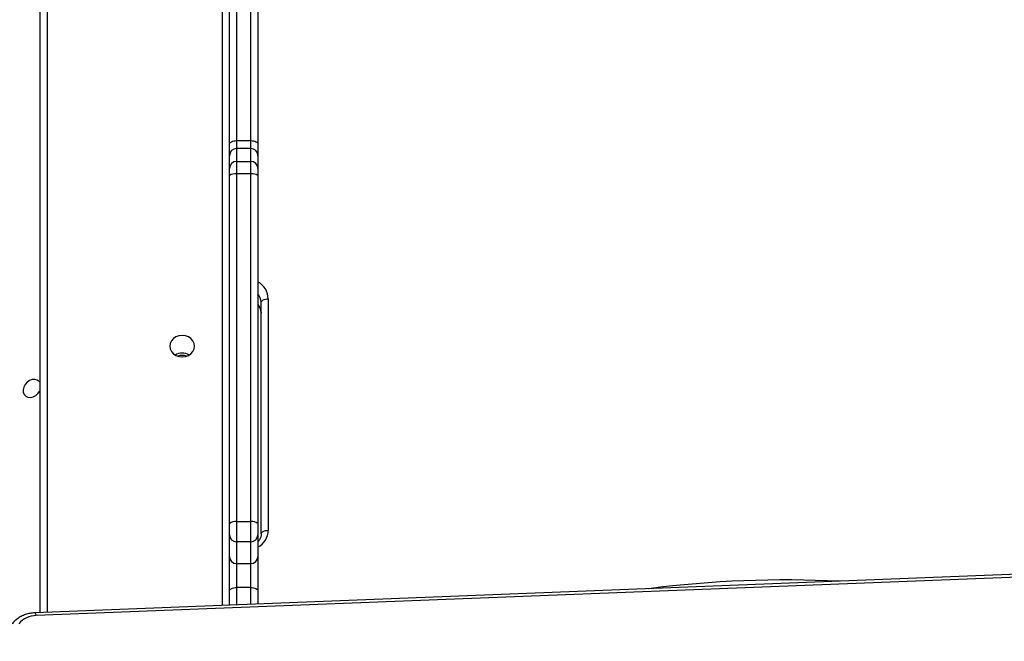
# Model space of a CAD drawing. Units: millimetres. Extents: x 5527 to 9551, y -704 to 2254.
# Drawn here: x 7941 to 7983, y 689 to 715 of the extents above; entities that cross this region are included whole.
import ezdxf

# ---------------------------------------------------------------- set-up
doc = ezdxf.new("R2010")
doc.units = ezdxf.units.MM
doc.header["$LTSCALE"] = 100
doc.header["$PDSIZE"] = -1
doc.layers.add('VP-DIM', color=7, linetype='Continuous')
doc.layers.add('VP-EQ', color=7, linetype='Continuous', true_color=0x8a3492)
doc.dimstyles.new('Strefa', dxfattribs={"dimtxt": 14, "dimasz": 20, "dimexe": 20, "dimexo": 50, "dimgap": 20, "dimtad": 0, "dimdec": 0, "dimzin": 0, "dimdsep": 46, "dimtxsty": 'Standard', "dimcen": 0.09, "dimadec": 0, "dimazin": 0, "dimtfac": 1, "dimtdec": 4, "dimtofl": 0, "dimtmove": 0, "dimatfit": 3, "dimfxl": 70, "dimfxlon": 1, "dimtolj": 1, "dimtzin": 0, "dimarcsym": 0})

# ---------------------------------------------------------------- blocks, each defined once
blk = doc.blocks.new('*D21')
at = {"layer": 'Defpoints', "color": 0}
for p in [(9076.849, 2204.493), (6673.87, 1562.095), (9076.849, 606.891)]:
    blk.add_point(p, dxfattribs=at)
at = {"layer": 'VP-DIM', "color": 0, "lineweight": -2}
for p, q in [((6673.87, 2104.493), (6673.87, 2254.493)), ((9076.849, 2104.493), (9076.849, 2254.493)), ((6723.87, 2204.493), (7758.923, 2204.493)), ((9026.849, 2204.493), (7973.923, 2204.493))]:
    blk.add_line(p, q, dxfattribs=at)
at = {"layer": 'VP-DIM', "color": 0}
for points in [[(6723.87, 2212.827), (6723.87, 2196.16), (6673.87, 2204.493)], [(9026.849, 2196.16), (9026.849, 2212.827), (9076.849, 2204.493)]]:
    blk.add_solid(points, dxfattribs=at)
at = {"layer": 'VP-DIM', "color": 0, "insert": (7866.423, 2204.493), "char_height": 50, "attachment_point": 5}
blk.add_mtext('\\A1;2403', dxfattribs=at)
blk = doc.blocks.new('*D22')
at = {"layer": 'Defpoints', "color": 0}
for p in [(6829.985, 1717.335), (7271.05, -656.408), (9500.849, -656.408)]:
    blk.add_point(p, dxfattribs=at)
at = {"layer": 'VP-DIM', "color": 0, "lineweight": -2}
for p, q in [((9400.849, 1717.335), (9550.849, 1717.335)), ((9500.849, 1667.335), (9500.849, 642.13)), ((9500.849, -606.408), (9500.849, 418.797)), ((9400.849, -656.408), (9550.849, -656.408))]:
    blk.add_line(p, q, dxfattribs=at)
at = {"layer": 'VP-DIM', "color": 0}
for points in [[(9509.182, 1667.335), (9492.515, 1667.335), (9500.849, 1717.335)], [(9492.515, -606.408), (9509.182, -606.408), (9500.849, -656.408)]]:
    blk.add_solid(points, dxfattribs=at)
at = {"layer": 'VP-DIM', "color": 0, "insert": (9500.849, 530.464), "char_height": 50, "attachment_point": 5, "rotation": 90}
blk.add_mtext('\\A1;2374', dxfattribs=at)
blk = doc.blocks.new('*D23')
at = {"layer": 'Defpoints', "color": 0}
for p in [(6905.228, 1541.586), (7293.95, -456.408), (9284.849, -456.408)]:
    blk.add_point(p, dxfattribs=at)
at = {"layer": 'VP-DIM', "color": 0, "lineweight": -2}
for p, q in [((9184.849, 1541.586), (9334.849, 1541.586)), ((9284.849, 1491.586), (9284.849, 643.678)), ((9284.849, -406.408), (9284.849, 437.011)), ((9184.849, -456.408), (9334.849, -456.408))]:
    blk.add_line(p, q, dxfattribs=at)
at = {"layer": 'VP-DIM', "color": 0}
for points in [[(9293.182, 1491.586), (9276.515, 1491.586), (9284.849, 1541.586)], [(9276.515, -406.408), (9293.182, -406.408), (9284.849, -456.408)]]:
    blk.add_solid(points, dxfattribs=at)
at = {"layer": 'VP-DIM', "color": 0, "insert": (9284.849, 540.345), "char_height": 50, "attachment_point": 5, "rotation": 90}
blk.add_mtext('\\A1;1998', dxfattribs=at)
blk = doc.blocks.new('*D24')
at = {"layer": 'Defpoints', "color": 0}
for p in [(8900.445, 1920.301), (6849.783, 1486.673), (8900.445, 681.082)]:
    blk.add_point(p, dxfattribs=at)
at = {"layer": 'VP-DIM', "color": 0, "lineweight": -2}
for p, q in [((6849.783, 1820.301), (6849.783, 1970.301)), ((8900.445, 1820.301), (8900.445, 1970.301)), ((6899.783, 1920.301), (7789.118, 1920.301)), ((8850.445, 1920.301), (7987.451, 1920.301))]:
    blk.add_line(p, q, dxfattribs=at)
at = {"layer": 'VP-DIM', "color": 0}
for points in [[(6899.783, 1928.634), (6899.783, 1911.967), (6849.783, 1920.301)], [(8850.445, 1911.967), (8850.445, 1928.634), (8900.445, 1920.301)]]:
    blk.add_solid(points, dxfattribs=at)
at = {"layer": 'VP-DIM', "color": 0, "insert": (7888.284, 1920.301), "char_height": 50, "attachment_point": 5}
blk.add_mtext('\\A1;2051', dxfattribs=at)
blk = doc.blocks.new('30603')
at = {"layer": 'VP-EQ', "color": 7, "linetype": 'Continuous', "lineweight": 25}
for p, q in [((10553.496, 2961.995), (10553.496, 3003.216)), ((10561.496, 2981.785), (10561.496, 2992.013)), ((10561.796, 2992.168), (10561.796, 2981.94)), ((10562.396, 2981.94), (10562.396, 2992.168)), ((10562.696, 2992.013), (10562.696, 2981.785)), ((10561.796, 2981.94), (10561.796, 2981.604)), ((10561.796, 2981.94), (10562.396, 2981.94)), ((10562.396, 2981.604), (10562.396, 2981.94)), ((10561.496, 2981.305), (10561.496, 2981.785)), ((10561.796, 2981.604), (10561.796, 2981.064)), ((10562.396, 2981.604), (10561.796, 2981.604)), ((10562.396, 2981.064), (10562.396, 2981.604)), ((10562.696, 2981.785), (10562.696, 2981.305)), ((10561.496, 2980.764), (10561.496, 2981.305)), ((10561.796, 2981.064), (10561.796, 2980.533)), ((10561.796, 2981.064), (10562.396, 2981.064)), ((10562.396, 2980.533), (10562.396, 2981.064)), ((10562.696, 2981.305), (10562.696, 2980.764)), ((10561.496, 2980.461), (10561.496, 2980.764)), ((10562.696, 2980.764), (10562.696, 2980.461)), ((10561.496, 2965.767), (10561.496, 2980.461)), ((10561.796, 2980.533), (10561.796, 2965.839)), ((10562.396, 2980.533), (10561.796, 2980.533)), ((10562.396, 2965.839), (10562.396, 2980.533)), ((10562.696, 2980.461), (10562.696, 2965.767)), ((10563.132, 2975.255), (10563.135, 2965.471)), ((10562.835, 2965.321), (10562.832, 2975.104)), ((10561.496, 2965.283), (10561.496, 2965.767)), ((10561.796, 2965.839), (10561.796, 2964.992)), ((10561.796, 2965.839), (10562.396, 2965.839)), ((10562.396, 2964.992), (10562.396, 2965.839)), ((10562.696, 2965.767), (10562.696, 2965.283)), ((10561.496, 2964.356), (10561.496, 2965.283)), ((10562.696, 2965.283), (10562.696, 2964.356)), ((10633.376, 2965.128), (10553.286, 2961.987)), ((10633.421, 2965.011), (10553.331, 2961.87)), ((10562.396, 2964.992), (10561.796, 2964.992)), ((10561.796, 2964.992), (10561.796, 2964.064)), ((10562.396, 2964.064), (10562.396, 2964.992)), ((10561.496, 2962.912), (10561.496, 2964.356)), ((10562.696, 2964.356), (10562.696, 2962.912)), ((10561.796, 2964.064), (10562.396, 2964.064)), ((10561.796, 2964.064), (10561.796, 2963.054)), ((10562.396, 2963.054), (10562.396, 2964.064)), ((10561.496, 2962.309), (10561.496, 2962.912)), ((10562.396, 2963.054), (10561.796, 2963.054)), ((10562.696, 2962.912), (10562.696, 2962.356))]:
    blk.add_line(p, q, dxfattribs=at)
at = {"layer": 'VP-EQ', "color": 8, "linetype": 'Continuous', "lineweight": 25}
for p, q in [((10553.796, 3003.366), (10553.796, 2962.007)), ((10561.196, 2962.297), (10561.196, 3003.366)), ((10561.796, 2963.054), (10561.796, 2962.32)), ((10562.396, 2962.344), (10562.396, 2963.054))]:
    blk.add_line(p, q, dxfattribs=at)
at = {"layer": 'VP-EQ', "color": 7, "linetype": 'Continuous', "lineweight": 25, "flags": 128}
for points in [[(10561.496, 2981.785), (10561.502, 2981.815), (10561.519, 2981.844), (10561.546, 2981.871), (10561.584, 2981.895), (10561.629, 2981.914), (10561.681, 2981.928), (10561.737, 2981.937), (10561.796, 2981.94)], [(10562.396, 2981.94), (10562.454, 2981.937), (10562.511, 2981.928), (10562.562, 2981.914), (10562.608, 2981.895), (10562.645, 2981.871), (10562.673, 2981.844), (10562.69, 2981.815), (10562.696, 2981.785)], [(10562.832, 2975.104), (10562.838, 2975.133), (10562.855, 2975.162), (10562.883, 2975.188), (10562.92, 2975.21), (10562.965, 2975.229), (10563.017, 2975.243), (10563.074, 2975.252), (10563.132, 2975.255)], [(10560.021, 2973.256), (10560.003, 2973.373), (10559.95, 2973.483), (10559.867, 2973.577), (10559.758, 2973.649), (10559.632, 2973.695), (10559.496, 2973.71), (10559.36, 2973.695), (10559.233, 2973.649), (10559.125, 2973.577), (10559.041, 2973.483), (10558.989, 2973.373), (10558.971, 2973.256), (10558.989, 2973.138), (10559.041, 2973.028), (10559.125, 2972.934), (10559.233, 2972.862), (10559.36, 2972.817), (10559.496, 2972.801), (10559.632, 2972.817), (10559.758, 2972.862), (10559.867, 2972.934), (10559.95, 2973.028), (10560.003, 2973.138), (10560.021, 2973.256)], [(10553.496, 2971.717), (10553.458, 2971.767), (10553.377, 2971.824), (10553.277, 2971.849), (10553.165, 2971.84), (10553.053, 2971.799), (10552.949, 2971.728), (10552.864, 2971.635), (10552.805, 2971.526), (10552.776, 2971.413), (10552.782, 2971.305), (10552.82, 2971.211), (10552.888, 2971.14), (10552.98, 2971.099), (10553.087, 2971.091), (10553.2, 2971.116), (10553.309, 2971.173), (10553.405, 2971.256), (10553.478, 2971.358), (10553.496, 2971.394)], [(10562.835, 2965.321), (10562.841, 2965.35), (10562.858, 2965.379), (10562.886, 2965.405), (10562.923, 2965.427), (10562.969, 2965.446), (10563.02, 2965.46), (10563.077, 2965.468), (10563.135, 2965.471)], [(10561.496, 2962.912), (10561.502, 2962.939), (10561.519, 2962.966), (10561.546, 2962.99), (10561.584, 2963.012), (10561.629, 2963.03), (10561.681, 2963.043), (10561.737, 2963.051), (10561.796, 2963.054)], [(10562.396, 2963.054), (10562.454, 2963.051), (10562.511, 2963.043), (10562.562, 2963.03), (10562.608, 2963.012), (10562.645, 2962.99), (10562.673, 2962.966), (10562.69, 2962.939), (10562.696, 2962.912)]]:
    blk.add_lwpolyline(points, dxfattribs=at)
at = {"layer": 'VP-EQ', "color": 7, "linetype": 'Continuous', "lineweight": 25}
for centre, radius, start, end in [((10561.795, 2981.304), 0.3, 89.9386, 179.9385), ((10562.396, 2981.304), 0.3, 0.0615, 90.0614), ((10561.795, 2980.764), 0.3, 89.9386, 179.9385), ((10562.396, 2980.764), 0.3, 0.0615, 90.0614), ((10561.725, 2980.165), 0.374, 79.1122, 127.7637), ((10562.466, 2980.165), 0.374, 52.2363, 100.8878), ((10559.496, 2972.374), 0.587, 59.626, 120.374), ((10559.496, 2972.374), 0.587, 59.6202, 120.3798), ((10559.496, 2972.261), 0.6, 71.8767, 108.1233), ((10561.725, 2965.471), 0.374, 79.1122, 127.7637), ((10562.466, 2965.471), 0.374, 52.2363, 100.8878), ((10561.791, 2965.287), 0.296, 180.8543, 270.8295), ((10562.4, 2965.287), 0.296, 269.1705, 359.1457), ((10561.791, 2964.36), 0.296, 180.8543, 270.8295), ((10562.4, 2964.36), 0.296, 269.1705, 359.1457), ((10553.33, 2960.922), 0.948, 89.931, 140.7191)]:
    blk.add_arc(centre, radius, start, end, dxfattribs=at)
at = {"layer": 'VP-EQ', "color": 8, "linetype": 'Continuous', "lineweight": 25}
for centre, radius, start, end in [((10562.293, 2975.233), 0.839, 1.4653, 61.3433), ((10562.274, 2975.098), 0.558, 0.6691, 40.9437), ((10562.273, 2974.646), 0.56, 3.2235, 41.0237), ((10562.289, 2965.496), 0.846, 298.7042, 358.3181), ((10585.012, 2917.759), 45.616, 87.1717, 97.3198), ((10553.171, 2961.876), 0.16, 358.0378, 44.0284)]:
    blk.add_arc(centre, radius, start, end, dxfattribs=at)
at = {"layer": 'VP-EQ', "color": 7, "linetype": 'Continuous', "lineweight": 25}
for points, knots in [([(10562.696, 2974.987), (10562.72, 2974.958), (10562.771, 2974.897), (10562.816, 2974.792), (10562.832, 2974.71), (10562.833, 2974.663), (10562.833, 2974.654)], [0, 0, 0, 0, 0.283145, 0.597692, 0.918984, 1, 1, 1, 1]), ([(10562.835, 2965.321), (10562.835, 2965.305), (10562.833, 2965.249), (10562.809, 2965.155), (10562.761, 2965.058), (10562.713, 2965.007), (10562.696, 2964.989)], [0, 0, 0, 0, 0.139409, 0.482196, 0.818771, 1, 1, 1, 1]), ([(10553.286, 2961.987), (10553.248, 2961.984), (10553.143, 2961.978), (10552.973, 2961.945), (10552.786, 2961.882), (10552.614, 2961.793), (10552.467, 2961.682), (10552.374, 2961.586), (10552.331, 2961.529), (10552.321, 2961.517)], [0, 0, 0, 0, 0.098281, 0.273065, 0.448363, 0.623462, 0.797636, 0.956615, 1, 1, 1, 1])]:
    blk.add_open_spline(points, degree=3, knots=knots, dxfattribs=at)
blk = doc.blocks.new('30603 2d')
at = {"layer": 'VP-EQ', "color": 0}
blk.add_blockref('30603', (-2611.249, -2272.032), dxfattribs=at)

msp = doc.modelspace()

# ---------------------------------------------------------------- block references
at = {"layer": 'VP-EQ', "color": 0}
msp.add_blockref('30603 2d', (0, 0), dxfattribs=at)

# ---------------------------------------------------------------- dimensions: what is measured, and where the dimension line sits
at = {"layer": 'VP-DIM', "color": 0}
for base, p1, p2, picture, middle in [((9076.849, 2204.493), (6673.87, 1562.095), (9076.849, 606.891), '*D21', (7866.423, 2204.493)), ((8900.445, 1920.301), (6849.783, 1486.673), (8900.445, 681.082), '*D24', (7888.284, 1920.301))]:
    dim = msp.add_linear_dim(base=base, p1=p1, p2=p2, dimstyle='Strefa', override={"dimtxt": 50, "dimasz": 50, "dimexe": 50, "dimexo": 80, "dimfxl": 100}, dxfattribs=at)
    dim.commit()
    dim.dimension.update_dxf_attribs({"geometry": picture, "text_midpoint": middle, "dimtype": 160})
for base, p1, p2, picture, middle in [((9500.849, -656.408), (6829.985, 1717.335), (7271.05, -656.408), '*D22', (9500.849, 530.464)), ((9284.849, -456.408), (6905.228, 1541.586), (7293.95, -456.408), '*D23', (9284.849, 540.345))]:
    dim = msp.add_linear_dim(base=base, p1=p1, p2=p2, angle=90, dimstyle='Strefa', override={"dimtxt": 50, "dimasz": 50, "dimexe": 50, "dimexo": 80, "dimfxl": 100}, dxfattribs=at)
    dim.commit()
    dim.dimension.update_dxf_attribs({"geometry": picture, "text_midpoint": middle, "dimtype": 160})

doc.saveas('drawing.dxf')
